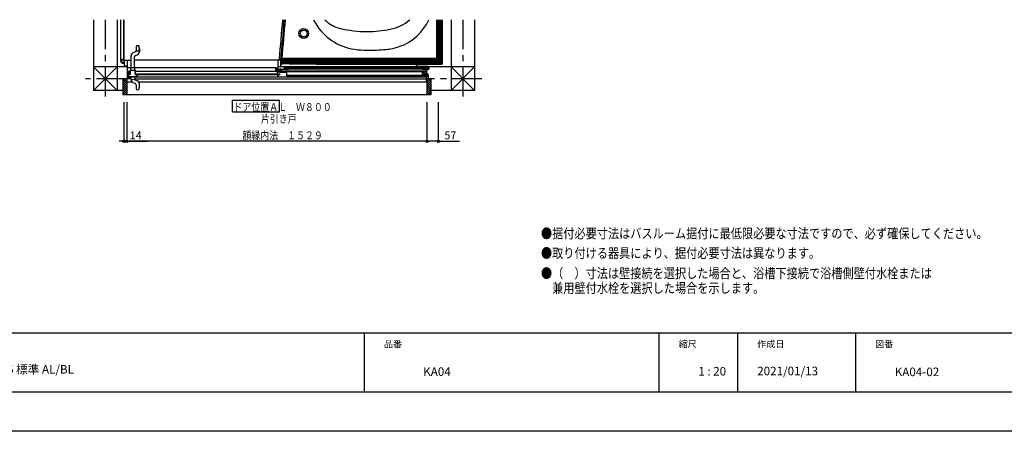
# Model space of a CAD drawing. Extents: x -405 to 205, y -2 to 302.
# Drawn here: x -259 to -8, y 2 to 106 of the extents above; entities that cross this region are included whole.
import ezdxf

# ---------------------------------------------------------------- set-up
doc = ezdxf.new("R2010")
doc.units = 0
doc.header["$MEASUREMENT"] = 0
doc.linetypes.add('CENTER', pattern=[12, 7.5, -1.5, 1.5, -1.5])
doc.layers.get('0').update_dxf_attribs({"linetype": 'CONTINUOUS'})
doc.layers.get('DEFPOINTS').update_dxf_attribs({"linetype": 'CONTINUOUS'})
doc.layers.add('1図面枠', color=7, linetype='CONTINUOUS', lineweight=15)
doc.layers.add('VIEW0001', color=7, linetype='CONTINUOUS')
doc.layers.add('図面枠', color=3, linetype='CONTINUOUS')
doc.styles.get("Standard").update_dxf_attribs({"font": 'ROMANS', "bigfont": 'EXTFONT'})
doc.dimstyles.new('ISO-25', dxfattribs={"dimtxt": 2.5, "dimasz": 2.5, "dimexe": 1.25, "dimexo": 0.625, "dimtad": 1, "dimdec": 4, "dimdsep": 46, "dimtxsty": 'Standard', "dimcen": 2.5, "dimadec": 0, "dimazin": 0, "dimtfac": 1, "dimtdec": 4, "dimtmove": 0, "dimatfit": 3, "dimfxl": 1, "dimtolj": 1, "dimtzin": 0, "dimarcsym": 0})

# ---------------------------------------------------------------- blocks, each defined once
blk = doc.blocks.new('_ORIGIN')
at = {"color": 0, "linetype": 'ByBlock'}
blk.add_line((0, 0), (-1, 0), dxfattribs=at)
blk.add_circle((0, 0), 0.5, dxfattribs=at)
blk = doc.blocks.new('*D39')
at = {"color": 0}
for p, q in [((-232.319994, 85.211797), (-232.319994, 75.252797)), ((-231.619952, 85.211797), (-231.619952, 75.252797)), ((-232.919994, 75.252797), (-233.519994, 75.252797)), ((-231.619952, 75.252797), (-232.319994, 75.252797)), ((-231.619952, 75.252797), (-226.372333, 75.252797)), ((-231.019952, 75.252797), (-230.419952, 75.252797))]:
    blk.add_line(p, q, dxfattribs=at)
at = {"layer": 'DEFPOINTS', "color": 0}
for p in [(-232.319994, 87.751797), (-231.619952, 87.751797), (-232.319994, 75.251797)]:
    blk.add_point(p, dxfattribs=at)
at = {"color": 0, "xscale": 0.6, "yscale": 0.6, "zscale": 0.6}
blk.add_blockref('_ORIGIN', (-232.319994, 75.252797), dxfattribs=at)
at = {"color": 0, "xscale": 0.6, "yscale": 0.6, "zscale": 0.6, "rotation": 180}
blk.add_blockref('_ORIGIN', (-231.619952, 75.252797), dxfattribs=at)
at = {"color": 7}
blk.add_text('14', height=2, dxfattribs=at).set_placement((-230.830768, 75.751797))
blk = doc.blocks.new('*D40')
at = {"color": 0}
for p, q in [((-155.194951, 85.211797), (-155.194951, 75.252797)), ((-152.319994, 85.211797), (-152.319994, 75.252797)), ((-152.919994, 75.252797), (-154.594951, 75.252797)), ((-152.319994, 75.252797), (-146.932264, 75.252797))]:
    blk.add_line(p, q, dxfattribs=at)
at = {"layer": 'DEFPOINTS', "color": 0}
for p in [(-155.194951, 87.751797), (-152.319994, 87.751797), (-155.194951, 75.251797)]:
    blk.add_point(p, dxfattribs=at)
at = {"color": 0, "xscale": 0.6, "yscale": 0.6, "zscale": 0.6, "rotation": 180}
blk.add_blockref('_ORIGIN', (-155.194951, 75.252797), dxfattribs=at)
at = {"color": 0, "xscale": 0.6, "yscale": 0.6, "zscale": 0.6}
blk.add_blockref('_ORIGIN', (-152.319994, 75.252797), dxfattribs=at)
at = {"color": 7}
blk.add_text('57', height=2, dxfattribs=at).set_placement((-150.763128, 75.751797))
blk = doc.blocks.new('*D41')
at = {"color": 0}
for p, q in [((-231.619952, 85.211797), (-231.619952, 75.252797)), ((-155.194951, 85.211797), (-155.194951, 75.252797)), ((-155.794951, 75.252797), (-231.019952, 75.252797))]:
    blk.add_line(p, q, dxfattribs=at)
at = {"layer": 'DEFPOINTS', "color": 0}
for p in [(-231.619952, 87.751797), (-155.194951, 87.751797), (-231.619952, 75.251797)]:
    blk.add_point(p, dxfattribs=at)
at = {"color": 0, "xscale": 0.6, "yscale": 0.6, "zscale": 0.6, "rotation": 180}
blk.add_blockref('_ORIGIN', (-231.619952, 75.252797), dxfattribs=at)
at = {"color": 0, "xscale": 0.6, "yscale": 0.6, "zscale": 0.6}
blk.add_blockref('_ORIGIN', (-155.194951, 75.252797), dxfattribs=at)
at = {"color": 7, "width": 0.833333}
blk.add_text('額縁内法\u3000１５２９', height=2, dxfattribs=at).set_placement((-202.155767, 75.751797))

msp = doc.modelspace()

# ---------------------------------------------------------------- linework, layer by layer
for p, q in [((-171.15329, 26.538462), (-171.15329, 11.538462)), ((-96.15329, 26.538462), (-96.15329, 11.538462)), ((-76.15329, 26.538462), (-76.15329, 11.538462)), ((-46.15329, 26.538462), (-46.15329, 11.538462))]:
    msp.add_line(p, q)
at = {"layer": 'DEFPOINTS'}
msp.add_line((18.84671, 1.538462), (-401.15329, 1.538462), dxfattribs=at)
at = {"layer": 'VIEW0001', "color": 7, "linetype": 'Continuous'}
for p, q in [((-240.069997, 106.128426), (-240.069997, 88.127996)), ((-234.069997, 106.128426), (-234.069997, 88.128021)), ((-233.219994, 106.128426), (-233.219994, 95.87673)), ((-232.469994, 106.128426), (-232.469994, 96.02673)), ((-232.319994, 106.128426), (-232.319994, 96.025869)), ((-232.319994, 106.128426), (-232.319994, 95.90173)), ((-152.703968, 96.510705), (-152.703968, 106.128426)), ((-152.569993, 96.376733), (-152.569993, 106.128426)), ((-152.319994, 106.128426), (-152.319994, 95.90173)), ((-152.169994, 106.128426), (-152.169994, 96.02673)), ((-151.869992, 95.576734), (-151.869992, 106.128426)), ((-151.73832, 95.59506), (-151.73832, 106.128426)), ((-151.719994, 95.576734), (-151.719994, 106.128426)), ((-151.519994, 95.576734), (-151.519994, 106.128426)), ((-151.419994, 106.128426), (-151.419994, 95.87673)), ((-151.419992, 95.026729), (-151.419992, 106.128426)), ((-151.259996, 95.026729), (-151.259996, 106.128426)), ((-149.069997, 106.128426), (-149.069997, 88.12838)), ((-143.069997, 106.128426), (-143.069997, 88.128405)), ((-229.942346, 97.75936), (-229.482118, 97.941611)), ((-229.245186, 98.851625), (-229.245186, 98.290268)), ((-228.395186, 98.851625), (-228.395186, 98.052424)), ((-232.469994, 96.02673), (-233.219994, 96.02673)), ((-232.344994, 95.87673), (-233.219994, 95.87673)), ((-233.119997, 95.576293), (-233.119997, 95.87673)), ((-232.919997, 95.576392), (-232.919997, 95.87673)), ((-232.619997, 95.27673), (-232.319994, 95.27673)), ((-232.319994, 95.85173), (-232.319994, 94.97673)), ((-232.294994, 95.87673), (-232.219931, 95.87673)), ((-232.294931, 95.436825), (-232.294931, 95.476825)), ((-232.294931, 95.476825), (-232.219931, 95.476825)), ((-232.219931, 95.436825), (-232.294931, 95.436825)), ((-232.219931, 95.476825), (-232.219931, 95.876825)), ((-232.219931, 95.876825), (-231.469931, 95.876825)), ((-232.219931, 94.276825), (-232.219931, 95.436825)), ((-232.174931, 94.321825), (-232.174931, 95.831825)), ((-232.174931, 95.831825), (-231.519931, 95.831825)), ((-231.519931, 95.831825), (-231.519931, 94.321825)), ((-231.469931, 95.876825), (-231.469931, 92.826825)), ((-231.445007, 95.876825), (-230.495186, 95.876825)), ((-230.495186, 93.847147), (-230.495186, 96.945826)), ((-229.645186, 93.846163), (-229.645186, 96.707982)), ((-193.195007, 95.876825), (-229.645186, 95.876825)), ((-229.408254, 97.05664), (-228.948026, 97.23889)), ((-193.195007, 95.876825), (-193.195007, 93.426819)), ((-193.165613, 95.872434), (-193.170007, 95.861827)), ((-193.170007, 95.861827), (-193.170007, 93.076827)), ((-193.155007, 95.876827), (-193.165613, 95.872434)), ((-192.470007, 95.876827), (-193.155007, 95.876827)), ((-192.621645, 95.989617), (-192.236422, 95.986255)), ((-192.434651, 95.862183), (-192.470007, 95.876827)), ((-192.319994, 95.876733), (-192.468649, 95.876733)), ((-192.468612, 95.87673), (-152.344994, 95.87673)), ((-192.420007, 95.826827), (-192.434651, 95.862183)), ((-192.420007, 95.476827), (-192.420007, 95.826827)), ((-192.420007, 95.72673), (-152.469994, 95.72673)), ((-192.345007, 95.476827), (-192.420007, 95.476827)), ((-192.420007, 94.326827), (-192.420007, 95.436827)), ((-192.420007, 95.436827), (-192.345007, 95.436827)), ((-192.345007, 95.436827), (-192.345007, 95.476827)), ((-192.319994, 95.729325), (-192.319994, 95.727873)), ((-192.319994, 95.727873), (-192.319994, 95.658234)), ((-192.319994, 95.658234), (-192.319994, 95.262868)), ((-192.319994, 95.262868), (-192.319994, 95.164538)), ((-192.269994, 95.410767), (-192.269994, 96.37866)), ((-192.093599, 96.260705), (-192.269994, 96.37866)), ((-192.252976, 95.37673), (-192.269994, 95.410767)), ((-192.252976, 95.37673), (-192.252976, 95.426732)), ((-189.951666, 95.37673), (-192.252976, 95.37673)), ((-192.25254, 95.426732), (-192.25254, 96.026733)), ((-189.4182, 95.426732), (-192.25254, 95.426732)), ((-190.156257, 95.301068), (-192.221678, 95.26627)), ((-152.819993, 96.126733), (-192.15254, 96.126733)), ((-189.994994, 95.27673), (-192.121678, 95.240899)), ((-152.953968, 96.260705), (-191.9832, 96.260705)), ((-190.048748, 95.302007), (-190.156257, 95.301068)), ((-190.048748, 95.302007), (-189.994994, 95.302913)), ((-189.994994, 95.301167), (-189.994994, 95.27673)), ((-189.994994, 95.27673), (-189.994994, 95.117289)), ((-189.876666, 95.29506), (-189.894994, 95.276731)), ((-152.019994, 95.276731), (-189.894994, 95.276731)), ((-189.894994, 95.17673), (-189.894994, 95.276731)), ((-189.876666, 95.29506), (-189.876666, 95.30173)), ((-152.03832, 95.29506), (-189.876666, 95.29506)), ((-187.9182, 95.426732), (-189.071787, 95.426732)), ((-152.019994, 95.426732), (-187.571787, 95.426732)), ((-152.469994, 95.72673), (-152.469994, 94.97673)), ((-152.319994, 95.85173), (-152.319994, 94.97673)), ((-152.294994, 95.87673), (-151.419994, 95.87673)), ((-152.169994, 96.02673), (-151.419994, 96.02673)), ((-151.519857, 95.578369), (-151.519857, 95.878367)), ((-234.070626, 88.128021), (-240.070601, 94.127996)), ((-231.524931, 94.128032), (-240.069997, 94.127996)), ((-234.069559, 94.128021), (-240.069584, 88.127996)), ((-232.619997, 95.07673), (-232.319994, 95.07673)), ((-232.319994, 94.97673), (-232.219931, 94.97673)), ((-231.524931, 94.276825), (-232.219931, 94.276825)), ((-231.519931, 94.321825), (-232.174931, 94.321825)), ((-231.524931, 94.276825), (-231.524931, 91.166825)), ((-230.719926, 92.966553), (-231.469931, 92.966553)), ((-231.469931, 92.826825), (-230.819931, 92.826825)), ((-231.469931, 92.776825), (-231.469931, 91.176825)), ((-231.194931, 92.776825), (-231.469931, 92.776825)), ((-230.495186, 93.916551), (-231.445007, 93.916551)), ((-231.194931, 92.626825), (-231.194931, 92.776825)), ((-230.864931, 92.776825), (-231.149931, 92.776825)), ((-231.149931, 92.776825), (-231.149931, 92.676825)), ((-230.864931, 92.676825), (-230.864931, 92.776825)), ((-230.819931, 92.826825), (-230.819931, 92.626825)), ((-230.719926, 93.176625), (-230.675992, 93.282691)), ((-230.719926, 92.376625), (-230.719926, 93.176625)), ((-230.675992, 93.282691), (-230.569926, 93.326625)), ((-230.674926, 93.176625), (-230.644172, 93.250871)), ((-230.674926, 92.326625), (-230.674926, 93.176625)), ((-230.644172, 93.250871), (-230.569926, 93.281625)), ((-230.570187, 93.401625), (-230.551991, 93.748821)), ((-230.570187, 93.326625), (-230.570187, 93.401625)), ((-230.568518, 93.326625), (-230.570187, 93.326625)), ((-230.569926, 93.326625), (-229.569926, 93.326625)), ((-230.569926, 93.281625), (-229.619926, 93.281625)), ((-230.568239, 93.326625), (-230.569908, 93.326625)), ((-193.669938, 93.916552), (-229.645186, 93.916551)), ((-229.619926, 93.281625), (-229.54568, 93.250871)), ((-229.570185, 93.401625), (-229.588381, 93.748821)), ((-229.570187, 93.326625), (-229.571856, 93.326625)), ((-229.569908, 93.326625), (-229.571577, 93.326625)), ((-229.570187, 93.401625), (-229.570187, 93.326625)), ((-229.570185, 93.326625), (-229.570185, 93.401625)), ((-229.569926, 93.326625), (-229.46386, 93.282691)), ((-229.54568, 93.250871), (-229.514926, 93.176625)), ((-229.514926, 93.176625), (-229.514926, 92.376625)), ((-229.465533, 93.147232), (-229.469926, 93.136625)), ((-229.469926, 93.136625), (-229.469926, 92.376625)), ((-192.320007, 92.966553), (-229.469926, 92.966553)), ((-229.454926, 93.151625), (-229.465533, 93.147232)), ((-229.46386, 93.282691), (-229.419926, 93.176625)), ((-229.434926, 93.151625), (-229.454926, 93.151625)), ((-229.42432, 93.156019), (-229.434926, 93.151625)), ((-229.419926, 93.166625), (-229.42432, 93.156019)), ((-229.419926, 93.176625), (-229.419926, 93.166625)), ((-193.669938, 93.9269), (-193.619938, 93.9269)), ((-193.669938, 93.864002), (-193.669938, 93.9269)), ((-193.669938, 92.966553), (-193.669938, 93.864002)), ((-193.619938, 93.9269), (-193.612206, 93.9269)), ((-193.612206, 93.9269), (-193.604341, 93.925677)), ((-193.604341, 93.925677), (-193.589438, 93.920864)), ((-193.589438, 93.920864), (-193.582165, 93.917204)), ((-193.582165, 93.917204), (-193.569011, 93.907559)), ((-193.581929, 93.916552), (-193.195007, 93.916552)), ((-193.569011, 93.907559), (-193.562976, 93.901456)), ((-193.562976, 93.901456), (-193.553155, 93.887121)), ((-193.553155, 93.887121), (-193.549373, 93.878893)), ((-193.549373, 93.878893), (-193.547168, 93.870054)), ((-193.544938, 93.8519), (-193.544938, 93.200712)), ((-193.534406, 93.145524), (-193.544938, 93.200712)), ((-193.477019, 93.075223), (-193.534406, 93.145524)), ((-193.394938, 93.050784), (-193.477019, 93.075223)), ((-193.394938, 93.050784), (-193.272463, 93.050784)), ((-193.272463, 93.514733), (-193.251488, 93.526551)), ((-193.272463, 92.966553), (-193.272463, 93.514733)), ((-193.251488, 93.526551), (-193.235266, 93.526746)), ((-193.191924, 93.511449), (-193.23526, 93.526744)), ((-193.220007, 92.858517), (-193.216657, 92.871017)), ((-193.220007, 92.322879), (-193.220007, 92.858517)), ((-193.216657, 92.871017), (-193.207507, 92.880168)), ((-193.207507, 92.880168), (-193.173487, 92.899809)), ((-193.195007, 93.426819), (-191.470007, 93.426819)), ((-193.191924, 92.966553), (-193.191924, 93.511449)), ((-193.173487, 92.899809), (-193.16987, 92.901307)), ((-193.170007, 93.076827), (-193.075007, 93.076827)), ((-193.169938, 93.531139), (-193.169938, 93.6719)), ((-193.169938, 93.531139), (-193.169938, 93.525449)), ((-193.16987, 92.901307), (-193.165987, 92.901819)), ((-193.165987, 92.901819), (-192.824026, 92.901819)), ((-193.130007, 93.126827), (-193.130007, 93.201827)), ((-193.130007, 93.201827), (-193.075007, 93.201827)), ((-193.075007, 93.126827), (-193.130007, 93.126827)), ((-193.120007, 93.241827), (-193.120007, 93.451827)), ((-193.120007, 93.451827), (-192.925007, 93.451827)), ((-193.075007, 93.241827), (-193.120007, 93.241827)), ((-193.110007, 93.511827), (-193.110007, 94.276827)), ((-193.110007, 94.276827), (-192.470007, 94.276827)), ((-154.870007, 94.128356), (-193.110007, 94.128194)), ((-191.555007, 93.511827), (-193.110007, 93.511827)), ((-193.075007, 93.201827), (-193.075007, 93.241827)), ((-193.075007, 93.076827), (-193.075007, 93.126827)), ((-192.925007, 93.451827), (-192.925007, 93.201827)), ((-192.925007, 93.201827), (-192.820007, 93.201827)), ((-192.820007, 93.126827), (-192.925007, 93.126827)), ((-192.925007, 93.126827), (-192.925007, 93.076818)), ((-192.770007, 93.076827), (-192.925007, 93.076827)), ((-192.875007, 93.451827), (-190.985268, 93.451828)), ((-192.875007, 93.251827), (-192.875007, 93.451827)), ((-192.770007, 93.251827), (-192.875007, 93.251827)), ((-192.824026, 92.901819), (-192.820143, 92.901307)), ((-192.820143, 92.901307), (-192.816526, 92.899809)), ((-192.820007, 93.201827), (-192.820007, 93.126827)), ((-192.816526, 92.899809), (-192.693583, 92.828828)), ((-192.770007, 93.076827), (-192.770007, 93.251827)), ((-192.693583, 92.828828), (-192.689966, 92.82733)), ((-192.689966, 92.82733), (-192.686083, 92.826819)), ((-192.686083, 92.826819), (-192.335007, 92.826819)), ((-192.670007, 93.211819), (-192.665613, 93.222425)), ((-192.670007, 93.191819), (-192.670007, 93.211819)), ((-192.665613, 93.181212), (-192.670007, 93.191819)), ((-192.665613, 93.222425), (-192.655007, 93.226819)), ((-192.655007, 93.176819), (-192.665613, 93.181212)), ((-192.655007, 93.226819), (-192.320007, 93.226819)), ((-192.335007, 93.176819), (-192.655007, 93.176819)), ((-192.470007, 94.276827), (-192.434651, 94.291472)), ((-192.369853, 93.511827), (-192.444982, 93.753315)), ((-192.444267, 93.753183), (-192.444267, 93.511827)), ((-192.434651, 94.291472), (-192.420007, 94.326827)), ((-192.420007, 94.97673), (-158.443247, 94.97673)), ((-192.370007, 93.366553), (-155.345007, 93.366553)), ((-192.369938, 93.426819), (-192.369938, 92.966553)), ((-192.335703, 94.97673), (-192.339194, 94.776733)), ((-192.178297, 94.776733), (-192.339194, 94.776733)), ((-192.3244, 93.172425), (-192.335007, 93.176819)), ((-192.335007, 92.826819), (-192.3244, 92.831212)), ((-192.320007, 93.161819), (-192.3244, 93.172425)), ((-192.3244, 92.831212), (-192.320007, 92.841819)), ((-192.320007, 93.226819), (-192.284651, 93.212174)), ((-192.320007, 92.841819), (-192.320007, 93.162244)), ((-192.319994, 95.164538), (-192.319994, 95.078117)), ((-192.319994, 95.103755), (-192.219994, 95.0959)), ((-192.319994, 94.87673), (-192.319994, 95.078117)), ((-192.319994, 94.87673), (-186.669994, 94.975351)), ((-192.119994, 94.88038), (-192.319994, 94.87673)), ((-192.284651, 93.212174), (-192.270007, 93.176819)), ((-192.270007, 93.176819), (-192.270007, 92.841819)), ((-192.270007, 92.966553), (-155.370007, 92.966553)), ((-192.270007, 92.841819), (-192.265613, 92.831212)), ((-192.265613, 92.831212), (-192.255007, 92.826819)), ((-192.255007, 92.826819), (-190.970007, 92.826819)), ((-192.219994, 95.079803), (-192.219994, 95.157015)), ((-189.994994, 95.117289), (-192.219994, 95.079801)), ((-192.127358, 94.880092), (-192.128305, 94.82586)), ((-192.119994, 94.88038), (-192.119994, 95.081486)), ((-191.547684, 94.019505), (-191.555007, 94.001827)), ((-191.555007, 94.001827), (-191.555007, 93.511827)), ((-191.530007, 94.026827), (-191.547684, 94.019505)), ((-190.595007, 94.026827), (-191.530007, 94.026827)), ((-191.495007, 93.466827), (-191.495007, 93.971827)), ((-191.495007, 93.971827), (-190.990007, 93.971827)), ((-191.495007, 93.451828), (-191.495007, 93.486828)), ((-191.485007, 93.889468), (-191.477254, 93.939214)), ((-191.481313, 93.884411), (-191.485007, 93.889468)), ((-191.480007, 93.878287), (-191.481313, 93.884411)), ((-191.480007, 93.451828), (-191.480007, 93.878287)), ((-191.477254, 93.939214), (-191.435007, 93.911828)), ((-191.270007, 93.946553), (-191.470007, 93.426819)), ((-191.435007, 93.911828), (-191.435007, 93.496828)), ((-191.435007, 93.496828), (-191.085007, 93.496828)), ((-155.945001, 93.706553), (-191.362361, 93.706553)), ((-155.945001, 93.866553), (-191.300792, 93.866553)), ((-156.270007, 93.946553), (-191.270007, 93.946553)), ((-191.085007, 93.926828), (-191.080613, 93.937435)), ((-191.085007, 93.898054), (-191.085007, 93.926828)), ((-191.084527, 93.894292), (-191.085007, 93.898054)), ((-191.085007, 93.814255), (-191.083865, 93.819995)), ((-191.085007, 93.496828), (-191.085007, 93.814255)), ((-191.083119, 93.89077), (-191.084527, 93.894292)), ((-191.083865, 93.819995), (-191.080613, 93.824861)), ((-191.06418, 93.85668), (-191.083119, 93.89077)), ((-191.080613, 93.937435), (-191.070007, 93.941828)), ((-191.080613, 93.824861), (-191.066686, 93.838789)), ((-191.070007, 93.941828), (-191.068833, 93.941828)), ((-191.068833, 93.941828), (-191.061226, 93.939756)), ((-191.066686, 93.838789), (-191.062437, 93.847315)), ((-191.062437, 93.847315), (-191.06418, 93.85668)), ((-191.061226, 93.939756), (-191.05572, 93.934113)), ((-191.05572, 93.934113), (-191.01504, 93.860889)), ((-191.038865, 93.801355), (-191.040007, 93.795615)), ((-191.040007, 93.795615), (-191.040007, 93.496828)), ((-191.040007, 93.496828), (-190.985268, 93.496828)), ((-191.035613, 93.806222), (-191.038865, 93.801355)), ((-191.0144, 93.827435), (-191.035613, 93.806222)), ((-191.023104, 93.826039), (-191.025007, 93.816472)), ((-191.025007, 93.816472), (-191.025007, 93.800345)), ((-191.025007, 93.800345), (-191.023274, 93.787296)), ((-191.023274, 93.787296), (-191.018195, 93.775151)), ((-191.017684, 93.83415), (-191.023104, 93.826039)), ((-191.018195, 93.775151), (-190.997242, 93.73923)), ((-190.9944, 93.857434), (-191.017684, 93.83415)), ((-191.01504, 93.860889), (-191.011285, 93.851497)), ((-191.011148, 93.832301), (-191.0144, 93.827435)), ((-191.011285, 93.851497), (-191.010007, 93.841463)), ((-191.010007, 93.838041), (-191.011148, 93.832301)), ((-191.010007, 93.841463), (-191.010007, 93.838041)), ((-190.997242, 93.73923), (-190.988099, 93.730149)), ((-190.991148, 93.8623), (-190.9944, 93.857434)), ((-190.990007, 93.86804), (-190.991148, 93.8623)), ((-190.990007, 93.971827), (-190.990007, 93.86804)), ((-190.988099, 93.730149), (-190.975647, 93.726827)), ((-190.985268, 93.496828), (-190.97697, 93.497458)), ((-190.970181, 93.452973), (-190.985268, 93.451828)), ((-190.979487, 93.804295), (-190.975218, 93.812977)), ((-190.977568, 93.794812), (-190.979487, 93.804295)), ((-190.951069, 93.749385), (-190.977568, 93.794812)), ((-190.97697, 93.497458), (-190.968862, 93.499332)), ((-190.975647, 93.726827), (-190.964025, 93.726827)), ((-190.975218, 93.812977), (-190.9494, 93.838794)), ((-190.95544, 93.45638), (-190.970181, 93.452973)), ((-190.970007, 92.826819), (-190.934651, 92.812174)), ((-190.968862, 93.499332), (-190.615007, 93.609912)), ((-190.964025, 93.726827), (-190.951018, 93.734356)), ((-190.605093, 93.565864), (-190.95544, 93.45638)), ((-190.951018, 93.734356), (-190.951069, 93.749385)), ((-190.9494, 93.838794), (-190.946148, 93.843661)), ((-190.946148, 93.843661), (-190.945007, 93.849401)), ((-190.945007, 93.849401), (-190.945007, 93.971827)), ((-190.945007, 93.971827), (-190.620007, 93.971827)), ((-190.934651, 92.812174), (-190.920007, 92.776819)), ((-190.920007, 92.776819), (-190.920007, 91.576819)), ((-190.895007, 93.866382), (-190.895007, 93.706553)), ((-190.694267, 94.128183), (-190.694267, 94.026827)), ((-190.660007, 93.701828), (-190.655613, 93.712435)), ((-190.660007, 93.699402), (-190.660007, 93.701828)), ((-190.658865, 93.693662), (-190.660007, 93.699402)), ((-190.655613, 93.688795), (-190.658865, 93.693662)), ((-190.655613, 93.712435), (-190.645007, 93.716828)), ((-190.6194, 93.652582), (-190.655613, 93.688795)), ((-190.640613, 93.902434), (-190.645007, 93.891827)), ((-190.645007, 93.891827), (-190.645007, 93.866553)), ((-190.645007, 93.716828), (-190.62622, 93.716828)), ((-190.630007, 93.906827), (-190.640613, 93.902434)), ((-190.622935, 93.909756), (-190.630007, 93.906827)), ((-190.62622, 93.716828), (-190.620479, 93.715686)), ((-190.620007, 93.916827), (-190.622935, 93.909756)), ((-190.620479, 93.715686), (-190.615613, 93.712435)), ((-190.620007, 93.971827), (-190.620007, 93.916827)), ((-190.616148, 93.647716), (-190.6194, 93.652582)), ((-190.615007, 93.641975), (-190.616148, 93.647716)), ((-190.615613, 93.712435), (-190.5744, 93.671222)), ((-190.615007, 93.609912), (-190.615007, 93.641975)), ((-190.579722, 93.583971), (-190.605093, 93.565864)), ((-190.577329, 94.019505), (-190.595007, 94.026827)), ((-190.570007, 93.613588), (-190.579722, 93.583971)), ((-190.570007, 94.001827), (-190.577329, 94.019505)), ((-190.5744, 93.671222), (-190.571148, 93.666355)), ((-190.571148, 93.666355), (-190.570007, 93.660615)), ((-190.570007, 93.866553), (-190.570007, 94.001827)), ((-190.570007, 93.660615), (-190.570007, 93.613588)), ((-189.991, 94.852912), (-189.992125, 94.917363)), ((-183.319995, 94.816782), (-189.845757, 94.816782)), ((-152.019994, 95.07673), (-189.794994, 95.07673)), ((-186.669994, 94.975351), (-186.669994, 95.173309)), ((-183.37909, 94.976217), (-183.351245, 94.948372)), ((-183.319995, 94.816782), (-183.321091, 94.878557)), ((-183.319993, 94.81673), (-183.319993, 94.876731)), ((-183.319993, 94.81673), (-157.850007, 94.81673)), ((-183.219995, 94.97673), (-158.443247, 94.97673)), ((-169.641752, 93.946553), (-169.694782, 94.128371)), ((-169.694266, 94.128183), (-169.694266, 93.946553)), ((-167.944266, 94.128183), (-167.944266, 93.946553)), ((-158.495007, 94.996826), (-158.495007, 95.076826)), ((-157.850007, 94.996826), (-158.495007, 94.996826)), ((-158.445007, 94.996837), (-158.44011, 94.940866)), ((-158.382507, 94.996826), (-158.382507, 95.076826)), ((-158.352507, 94.996837), (-158.352507, 95.07673)), ((-158.270007, 94.809165), (-158.270007, 95.07673)), ((-158.270007, 94.945733), (-158.270007, 95.07673)), ((-158.187507, 94.996837), (-158.187507, 95.07673)), ((-158.157507, 94.996826), (-158.157507, 95.076826)), ((-158.095007, 94.996837), (-158.099903, 94.940866)), ((-158.096766, 94.97673), (-157.850007, 94.97673)), ((-158.096766, 94.97673), (-157.850007, 94.97673)), ((-157.850007, 94.256826), (-157.850007, 94.996826)), ((-157.770007, 94.256826), (-157.770007, 94.996826)), ((-157.770007, 94.97673), (-151.469995, 94.97673)), ((-157.770007, 94.97673), (-152.319994, 94.97673)), ((-157.770007, 94.81673), (-151.469995, 94.81673)), ((-154.870007, 94.256826), (-157.770007, 94.256826)), ((-154.870007, 94.176826), (-157.770007, 94.176826)), ((-156.345007, 92.017802), (-156.345007, 92.78585)), ((-156.270007, 94.001826), (-156.262684, 94.019503)), ((-156.270007, 93.866553), (-156.270007, 94.001826)), ((-156.268865, 93.666355), (-156.270007, 93.660615)), ((-156.270007, 93.660615), (-156.270007, 93.613588)), ((-156.270007, 93.613588), (-156.260291, 93.583971)), ((-156.265613, 93.671222), (-156.268865, 93.666355)), ((-156.2244, 93.712435), (-156.265613, 93.671222)), ((-156.262684, 94.019503), (-156.245007, 94.026826)), ((-156.260291, 93.583971), (-156.23492, 93.565864)), ((-156.245007, 94.026826), (-154.870007, 94.026826)), ((-156.23492, 93.565864), (-155.884573, 93.45638)), ((-155.345007, 92.976826), (-156.229355, 92.910499)), ((-156.225007, 93.641975), (-156.223865, 93.647716)), ((-156.225007, 93.62094), (-156.225007, 93.641975)), ((-156.222092, 93.612055), (-156.225007, 93.62094)), ((-156.219534, 93.715686), (-156.2244, 93.712435)), ((-156.223865, 93.647716), (-156.220613, 93.652582)), ((-156.214481, 93.606622), (-156.222092, 93.612055)), ((-156.220613, 93.652582), (-156.1844, 93.688795)), ((-156.220007, 93.971826), (-156.220007, 93.916826)), ((-155.345007, 93.971826), (-156.220007, 93.971826)), ((-156.220007, 93.916826), (-156.217078, 93.909755)), ((-156.213793, 93.716828), (-156.219534, 93.715686)), ((-156.217078, 93.909755), (-156.210007, 93.906826)), ((-155.871151, 93.499332), (-156.214481, 93.606622)), ((-156.195007, 93.716828), (-156.213793, 93.716828)), ((-156.210007, 93.906826), (-156.1994, 93.902432)), ((-156.1994, 93.902432), (-156.195007, 93.891826)), ((-156.195007, 93.891826), (-156.195007, 93.866553)), ((-156.1844, 93.712435), (-156.195007, 93.716828)), ((-156.180007, 93.701828), (-156.1844, 93.712435)), ((-156.1844, 93.688795), (-156.181148, 93.693662)), ((-156.181148, 93.693662), (-156.180007, 93.699402)), ((-156.180007, 93.699402), (-156.180007, 93.701828)), ((-155.945001, 93.86638), (-155.945001, 93.706553)), ((-155.895007, 93.849399), (-155.895006, 93.849398)), ((-155.884573, 93.45638), (-155.869832, 93.452973)), ((-155.863043, 93.497458), (-155.871151, 93.499332)), ((-155.869832, 93.452973), (-155.854745, 93.451828)), ((-155.854745, 93.496828), (-155.863043, 93.497458)), ((-155.800007, 93.496828), (-155.854745, 93.496828)), ((-155.854745, 93.451828), (-155.345007, 93.451828)), ((-155.828728, 93.851497), (-155.830007, 93.841463)), ((-155.830007, 93.841463), (-155.830007, 93.838041)), ((-155.830007, 93.838041), (-155.828865, 93.832301)), ((-155.828865, 93.832301), (-155.825613, 93.827435)), ((-155.824973, 93.860889), (-155.828728, 93.851497)), ((-155.825613, 93.827435), (-155.8044, 93.806222)), ((-155.784293, 93.934113), (-155.824973, 93.860889)), ((-155.8044, 93.806222), (-155.801148, 93.801355)), ((-155.801148, 93.801355), (-155.800007, 93.795615)), ((-155.800007, 93.795615), (-155.800007, 93.496828)), ((-155.778787, 93.939756), (-155.784293, 93.934113)), ((-155.77118, 93.941828), (-155.778787, 93.939756)), ((-155.777576, 93.847315), (-155.775833, 93.85668)), ((-155.773327, 93.838789), (-155.777576, 93.847315)), ((-155.775833, 93.85668), (-155.756894, 93.89077)), ((-155.7594, 93.824861), (-155.773327, 93.838789)), ((-155.770007, 93.941828), (-155.77118, 93.941828)), ((-155.7594, 93.937435), (-155.770007, 93.941828)), ((-155.755007, 93.926828), (-155.7594, 93.937435)), ((-155.756148, 93.819995), (-155.7594, 93.824861)), ((-155.756894, 93.89077), (-155.755486, 93.894292)), ((-155.755007, 93.814255), (-155.756148, 93.819995)), ((-155.755486, 93.894292), (-155.755007, 93.898054)), ((-155.755007, 93.898054), (-155.755007, 93.926828)), ((-155.755007, 93.496828), (-155.755007, 93.814255)), ((-155.405007, 93.496828), (-155.755007, 93.496828)), ((-155.362759, 93.939214), (-155.405007, 93.911828)), ((-155.405007, 93.911828), (-155.405007, 93.496828)), ((-155.355007, 93.889468), (-155.362759, 93.939214)), ((-155.360007, 93.878287), (-155.3587, 93.884411)), ((-155.360007, 93.512809), (-155.360007, 93.878287)), ((-155.357997, 93.505309), (-155.360007, 93.512809)), ((-155.3587, 93.884411), (-155.355007, 93.889468)), ((-155.352507, 93.499819), (-155.357997, 93.505309)), ((-155.347016, 93.494328), (-155.352507, 93.499819)), ((-155.345007, 93.486828), (-155.347016, 93.494328)), ((-155.345007, 90.376826), (-155.345007, 93.971826)), ((-155.345007, 93.466828), (-155.345007, 93.486828)), ((-155.345007, 92.976826), (-155.345007, 91.826826)), ((-154.602335, 93.741826), (-155.336496, 93.741826)), ((-154.915007, 93.971826), (-155.295007, 93.971826)), ((-155.295007, 93.971826), (-155.295007, 92.176826)), ((-155.239418, 93.824326), (-155.290007, 93.749326)), ((-155.214689, 93.741826), (-155.290007, 93.749326)), ((-155.290007, 93.749326), (-155.290007, 93.734326)), ((-155.214689, 93.741826), (-155.290007, 93.741826)), ((-155.239418, 93.659326), (-155.290007, 93.734326)), ((-155.271913, 93.734326), (-155.290007, 93.734326)), ((-155.271913, 93.734326), (-155.072423, 93.674326)), ((-154.825007, 93.824326), (-155.239418, 93.824326)), ((-155.239418, 93.659326), (-154.825007, 93.659326)), ((-155.214689, 93.741826), (-155.06967, 93.698849)), ((-155.125007, 93.715248), (-155.125007, 93.824326)), ((-155.125007, 93.659326), (-155.125007, 93.690141)), ((-155.045007, 93.451826), (-155.045007, 93.491826)), ((-155.045007, 93.491826), (-154.915007, 93.491826)), ((-154.870007, 93.451826), (-155.045007, 93.451826)), ((-154.915007, 93.491826), (-154.915007, 93.971826)), ((-154.791173, 93.624326), (-154.871173, 93.624326)), ((-154.790648, 93.849324), (-154.870648, 93.849324)), ((-154.870007, 93.446826), (-154.870007, 94.176826)), ((-154.870007, 94.011826), (-154.870007, 93.466826)), ((-154.790007, 93.446826), (-154.870007, 93.446826)), ((-154.825007, 93.655326), (-154.825007, 93.849324)), ((-154.815007, 93.655326), (-154.825007, 93.655326)), ((-154.814543, 93.82833), (-154.824543, 93.82833)), ((-154.762593, 93.799076), (-154.793033, 93.741826)), ((-154.762593, 93.684576), (-154.793033, 93.741826)), ((-154.790007, 93.446826), (-154.790007, 94.176826)), ((-143.069997, 94.128406), (-154.790007, 94.128356)), ((-154.790007, 93.916826), (-154.734036, 93.911929)), ((-154.790007, 93.566826), (-154.734036, 93.571722)), ((-154.671836, 93.844326), (-154.762593, 93.799076)), ((-154.671836, 93.639326), (-154.762593, 93.684576)), ((-149.069997, 94.129872), (-143.067959, 88.128405)), ((-143.068094, 94.128406), (-149.069997, 88.127074)), ((-232.620007, 91.099058), (-231.620007, 91.099058)), ((-232.620007, 91.099058), (-232.620007, 87.024064)), ((-231.620007, 89.82302), (-232.620007, 90.82302)), ((-231.620331, 89.323398), (-232.620007, 90.323074)), ((-231.620288, 90.318242), (-232.401103, 91.099058)), ((-231.819931, 91.126825), (-231.819931, 91.166825)), ((-231.819931, 91.166825), (-231.524931, 91.166825)), ((-231.519931, 91.126825), (-231.819931, 91.126825)), ((-231.620007, 91.099058), (-231.620007, 87.024064)), ((-231.620007, 90.426825), (-231.519931, 90.426825)), ((-231.620007, 90.374751), (-230.314365, 90.374751)), ((-231.619931, 90.391825), (-231.619931, 90.411825)), ((-231.519931, 90.426825), (-231.519931, 91.126825)), ((-231.469931, 91.176825), (-231.194931, 91.176825)), ((-231.469931, 90.374751), (-231.469931, 91.126825)), ((-230.819931, 91.126825), (-231.469931, 91.126825)), ((-230.548638, 91.081501), (-231.469931, 91.081501)), ((-231.219926, 92.336625), (-231.20821, 92.36491)), ((-231.216997, 92.329554), (-231.219926, 92.336625)), ((-231.219926, 91.566625), (-231.216997, 91.573696)), ((-231.20821, 91.538341), (-231.219926, 91.566625)), ((-231.209926, 92.326625), (-231.216997, 92.329554)), ((-231.216997, 91.573696), (-231.209926, 91.576625)), ((-231.119926, 92.326625), (-231.209926, 92.326625)), ((-231.209926, 91.576625), (-231.119926, 91.576625)), ((-231.20821, 92.36491), (-231.179926, 92.376625)), ((-231.179926, 91.526625), (-231.20821, 91.538341)), ((-231.074931, 92.626825), (-231.194931, 92.626825)), ((-231.194931, 91.326825), (-231.074931, 91.326825)), ((-231.194931, 91.176825), (-231.194931, 91.326825)), ((-231.179926, 92.376625), (-230.719926, 92.376625)), ((-193.18019, 91.526625), (-231.179926, 91.526625)), ((-231.149931, 92.676825), (-231.074931, 92.676825)), ((-231.074931, 91.276825), (-231.149931, 91.276825)), ((-231.149931, 91.276825), (-231.149931, 91.176825)), ((-231.149931, 91.176825), (-230.864931, 91.176825)), ((-231.119927, 91.691709), (-231.119927, 92.211709)), ((-231.119926, 91.576625), (-231.119926, 92.326625)), ((-231.079926, 92.326625), (-230.674926, 92.326625)), ((-231.079926, 92.076625), (-231.079926, 92.326625)), ((-231.054926, 92.051625), (-231.079926, 92.076625)), ((-231.079926, 91.826625), (-231.054926, 91.851625)), ((-231.079926, 91.576625), (-231.079926, 91.826625)), ((-229.009931, 91.576625), (-231.079926, 91.576625)), ((-231.074931, 92.676825), (-231.074931, 92.626825)), ((-231.074931, 91.326825), (-231.074931, 91.276825)), ((-231.054926, 91.851625), (-231.054926, 92.051625)), ((-230.924931, 92.626825), (-230.924931, 92.676825)), ((-230.924931, 92.676825), (-230.864931, 92.676825)), ((-230.819931, 92.626825), (-230.924931, 92.626825)), ((-230.924931, 91.326825), (-230.819931, 91.326825)), ((-230.924931, 91.276825), (-230.924931, 91.326825)), ((-230.864931, 91.276825), (-230.924931, 91.276825)), ((-230.864931, 91.176825), (-230.864931, 91.276825)), ((-230.819931, 91.326825), (-230.819931, 91.126825)), ((-230.570187, 91.451625), (-230.570187, 91.526625)), ((-230.569908, 91.451625), (-230.551712, 91.10443)), ((-230.495186, 90.907424), (-230.495186, 91.006103)), ((-229.679866, 90.991071), (-229.678876, 90.990782)), ((-229.679588, 90.991071), (-229.678598, 90.990782)), ((-229.591735, 91.081501), (-155.345007, 91.081503)), ((-229.589685, 91.104673), (-229.588383, 91.10443)), ((-229.589406, 91.104673), (-229.588104, 91.10443)), ((-229.570187, 91.451625), (-229.588383, 91.10443)), ((-229.569908, 91.526625), (-229.569908, 91.451625)), ((-229.514926, 92.376625), (-229.500281, 92.34127)), ((-229.500281, 92.34127), (-229.464926, 92.326625)), ((-229.469926, 92.376625), (-193.18019, 92.376625)), ((-229.464926, 92.326625), (-229.394931, 92.326625)), ((-228.948026, 90.61436), (-229.408254, 90.796611)), ((-229.394931, 92.326625), (-229.394931, 92.096625)), ((-229.394931, 92.096625), (-229.161486, 92.096625)), ((-192.790007, 92.322879), (-229.349931, 92.322879)), ((-229.349931, 92.322879), (-229.349931, 92.141625)), ((-229.349931, 92.141625), (-229.15956, 92.141625)), ((-229.299931, 92.172879), (-229.299931, 92.322879)), ((-229.299931, 92.172879), (-193.180007, 92.172879)), ((-229.161486, 92.096625), (-229.15865, 92.096355)), ((-229.15956, 92.141625), (-229.150105, 92.140723)), ((-229.15865, 92.096355), (-229.155915, 92.095552)), ((-229.155915, 92.095552), (-229.117538, 92.080201)), ((-229.150105, 92.140723), (-229.140991, 92.138049)), ((-229.140991, 92.138049), (-229.102613, 92.122698)), ((-229.117538, 92.080201), (-229.108424, 92.077527)), ((-229.108424, 92.077527), (-229.098968, 92.076625)), ((-229.102613, 92.122698), (-229.099879, 92.121896)), ((-229.099879, 92.121896), (-229.097043, 92.121625)), ((-229.098968, 92.076625), (-229.009931, 92.076625)), ((-229.097043, 92.121625), (-229.024931, 92.121625)), ((-229.024931, 92.121625), (-229.007254, 92.128948)), ((-229.009931, 92.076625), (-229.009931, 91.576625)), ((-229.007254, 92.128948), (-228.999931, 92.146625)), ((-228.999931, 92.151625), (-228.997002, 92.158696)), ((-228.999931, 92.146625), (-228.999931, 92.151625)), ((-228.997002, 92.158696), (-228.989931, 92.161625)), ((-228.989931, 92.161625), (-228.989086, 92.161625)), ((-228.989086, 92.161625), (-228.985082, 92.161081)), ((-228.985082, 92.161081), (-228.981369, 92.159488)), ((-228.981369, 92.159488), (-228.967214, 92.150995)), ((-228.967214, 92.150995), (-228.961878, 92.145523)), ((-228.961878, 92.145523), (-228.960205, 92.140771)), ((-228.960205, 92.140771), (-228.960205, 91.526625)), ((-228.611273, 90.376551), (-155.195007, 90.376553)), ((-190.970007, 91.526819), (-193.205007, 91.526819)), ((-193.18019, 92.376625), (-193.18019, 91.526625)), ((-192.745007, 92.096819), (-193.18019, 92.096819)), ((-193.180007, 92.222299), (-193.180007, 92.151819)), ((-193.180007, 92.138326), (-193.17806, 92.145716)), ((-193.180007, 91.571819), (-193.180007, 92.138326)), ((-193.17806, 92.145716), (-193.172724, 92.151188)), ((-193.175007, 92.366819), (-192.745007, 92.366819)), ((-193.172724, 92.151188), (-193.158569, 92.159681)), ((-193.158569, 92.159681), (-193.154856, 92.161274)), ((-193.154856, 92.161274), (-193.150852, 92.161819)), ((-193.150852, 92.161819), (-193.150007, 92.161819)), ((-193.150007, 92.161819), (-193.142935, 92.15889)), ((-193.142935, 92.15889), (-193.140007, 92.151819)), ((-193.140007, 92.151819), (-193.140007, 92.146819)), ((-193.140007, 92.146819), (-193.132684, 92.129141)), ((-193.132684, 92.129141), (-193.115007, 92.121819)), ((-193.115007, 92.121819), (-193.042895, 92.121819)), ((-193.042895, 92.121819), (-193.040059, 92.122089)), ((-193.040059, 92.122089), (-193.037324, 92.122891)), ((-193.037324, 92.122891), (-192.998947, 92.138242)), ((-192.998947, 92.138242), (-192.989833, 92.140916)), ((-192.989833, 92.140916), (-192.980377, 92.141819)), ((-192.980377, 92.141819), (-192.790007, 92.141819)), ((-192.790007, 92.141819), (-192.790007, 92.322879)), ((-192.745007, 92.366819), (-192.745007, 92.096819)), ((-190.934651, 91.541463), (-190.970007, 91.526819)), ((-190.920007, 91.576819), (-190.934651, 91.541463)), ((-190.920008, 91.576502), (-155.370001, 91.576503)), ((-190.920007, 92.023623), (-156.345007, 92.023623)), ((-190.920007, 91.883623), (-156.102299, 91.883623)), ((-156.345007, 92.601826), (-155.845007, 92.601826)), ((-156.345007, 92.201826), (-155.845007, 92.201826)), ((-155.345007, 91.826826), (-156.229355, 91.893152)), ((-155.845007, 92.401826), (-155.845007, 92.651826)), ((-155.345007, 92.501826), (-155.845007, 92.501826)), ((-155.845007, 92.151826), (-155.845007, 92.401826)), ((-155.345007, 92.301826), (-155.845007, 92.301826)), ((-155.775007, 92.501826), (-155.115007, 92.501826)), ((-155.775007, 92.301826), (-155.115007, 92.301826)), ((-155.295007, 92.176826), (-155.070007, 92.176826)), ((-155.295007, 92.131826), (-154.965007, 92.131826)), ((-155.295007, 91.171826), (-155.295007, 92.131826)), ((-154.965007, 91.171826), (-155.295007, 91.171826)), ((-154.870007, 91.126826), (-155.295007, 91.126826)), ((-155.295007, 91.126826), (-155.295007, 90.426826)), ((-155.295007, 90.426826), (-155.195007, 90.426826)), ((-155.195007, 91.099063), (-155.195007, 87.024064)), ((-155.195007, 91.099063), (-154.195007, 91.099063)), ((-154.195374, 89.823393), (-155.195007, 90.823026)), ((-155.195007, 90.426826), (-155.195007, 90.376826)), ((-154.195331, 89.323404), (-155.195007, 90.323079)), ((-155.115007, 92.501826), (-155.045007, 92.466826)), ((-155.045007, 92.336826), (-155.115007, 92.301826)), ((-155.070007, 92.176826), (-155.070007, 92.226826)), ((-155.070007, 92.226826), (-155.025007, 92.226826)), ((-155.045007, 92.466826), (-155.045007, 92.336826)), ((-155.025007, 92.226826), (-155.025007, 92.176826)), ((-155.025007, 92.176826), (-154.885007, 92.176826)), ((-154.195612, 90.318658), (-154.976017, 91.099063)), ((-154.965007, 92.131826), (-154.965007, 91.171826)), ((-154.920007, 92.131826), (-154.870007, 92.131826)), ((-154.920007, 92.131826), (-154.920007, 91.171826)), ((-154.920007, 91.171826), (-154.870007, 91.171826)), ((-154.885007, 92.176826), (-154.8744, 92.172432)), ((-154.8744, 92.172432), (-154.870007, 92.161826)), ((-154.870007, 92.161826), (-154.870007, 92.131826)), ((-154.870007, 91.171826), (-154.870007, 91.126826)), ((-154.195655, 90.818648), (-154.476071, 91.099063)), ((-154.195007, 91.099063), (-154.195007, 87.024059)), ((-232.620007, 88.128027), (-240.069997, 88.127996)), ((-231.620288, 88.323289), (-232.620289, 89.32329)), ((-231.620288, 88.823322), (-232.620267, 89.823302)), ((-231.620288, 87.828349), (-232.620267, 88.828328)), ((-231.620007, 87.333127), (-232.620267, 88.333388)), ((-231.805918, 87.024064), (-232.620007, 87.838153)), ((-229.684915, 89.991947), (-229.942346, 90.09389)), ((-229.482117, 89.91164), (-229.684915, 89.991947)), ((-229.245186, 89.562982), (-229.245186, 89.001625)), ((-228.395186, 89.001625), (-228.395186, 89.800826)), ((-154.195288, 88.323294), (-155.195289, 89.323296)), ((-154.195288, 88.823327), (-155.195267, 89.823307)), ((-154.195288, 87.828354), (-155.195267, 88.828334)), ((-154.195007, 87.333133), (-155.195267, 88.333394)), ((-154.380918, 87.02407), (-155.195007, 87.838158)), ((-143.069997, 88.128405), (-154.27001, 88.128358)), ((-232.300893, 87.024064), (-232.620007, 87.343178)), ((-154.195007, 87.024059), (-232.620007, 87.024064)), ((-204.731682, 82.689152), (-204.731682, 85.689152)), ((-204.731682, 85.689152), (-192.731683, 85.689152)), ((-192.731683, 82.689152), (-192.731683, 85.689152)), ((-154.875893, 87.02407), (-155.195007, 87.343183)), ((-204.731682, 82.689152), (-192.731683, 82.689152))]:
    msp.add_line(p, q, dxfattribs=at)
at = {"layer": 'VIEW0001', "color": 7, "linetype": 'CENTER'}
for p, q in [((-237.069997, 106.128426), (-237.069997, 86.449398)), ((-146.069997, 106.128426), (-146.069997, 86.449398)), ((-231.819931, 91.128426), (-242.069361, 91.128426)), ((-141.256094, 91.128426), (-154.870007, 91.128426))]:
    msp.add_line(p, q, dxfattribs=at)
at = {"layer": 'VIEW0001', "color": 7, "linetype": 'Continuous'}
for centre, radius in [((-186.569994, 102.62673), 1.25), ((-186.569994, 102.62673), 0.875), ((-189.244994, 95.52673), 0.2), ((-189.244994, 95.52673), 0.1125), ((-187.744994, 95.52673), 0.2), ((-187.744994, 95.52673), 0.1125)]:
    msp.add_circle(centre, radius, dxfattribs=at)
for centre, radius, start, end in [((-591.319994, 135.87673), 400.525, 354.308309, 355.740532), ((-591.319994, 135.87673), 400.908659, 354.313289, 355.744616), ((-591.319994, 135.87673), 401, 354.347261, 355.745587), ((-591.319994, 135.87673), 401.187168, 354.348744, 355.747576), ((-163.045429, 117.635281), 24, 208.649636, 211.160336), ((-175.450186, 111.703628), 8, 224.178837, 256.849892), ((-166.712904, 114.496874), 11, 281.32804, 310.46805), ((-166.198541, 111.154921), 12.5, 288.46728, 336.289246), ((-171.602656, 112.460933), 14, 211.160336, 261.679712), ((-170.44512, 133.12673), 30, 256.849892, 269.999991), ((-170.444999, 133.126728), 30, 270.000009, 281.32804), ((-229.620186, 96.945826), 0.875, 111.603566, 180), ((-229.620186, 98.290268), 0.375, 291.603566, 0), ((-226.837686, 98.851625), 2.4075, 168.658782, 191.341218), ((-229.002081, 99.285734), 0.2, 115.339975, 168.658782), ((-229.002081, 98.417517), 0.2, 191.341218, 244.660025), ((-228.820186, 98.901625), 0.625, 64.660025, 115.339975), ((-228.820186, 98.801625), 0.625, 244.660025, 295.339975), ((-229.270186, 98.052424), 0.875, 291.603566, 0), ((-228.638291, 99.285734), 0.2, 11.341218, 64.660025), ((-228.638291, 98.417517), 0.2, 295.339975, 348.658782), ((-230.802686, 98.851625), 2.4075, 348.658782, 11.341218), ((-170.445003, 120.37673), 22, 261.679712, 270), ((-170.444994, 153.37673), 55, 269.99999, 274.954444), ((-166.990448, 113.526183), 15, 274.954444, 288.46728), ((-232.619997, 95.57673), 0.5, 180, 270.000002), ((-232.619997, 95.57673), 0.3, 180, 270.000002), ((-232.344994, 95.90173), 0.025, 269.999997, 0), ((-232.169996, 96.02673), 0.15, 180, 270.000002), ((-232.294994, 95.85173), 0.025, 90, 180.000002), ((-229.270186, 96.707982), 0.375, 111.603566, 180), ((-192.620336, 96.139611), 0.15, 174.308309, 269.5), ((-192.235113, 96.136249), 0.15, 174.313289, 269.5), ((-192.169994, 95.729325), 0.15, 91, 180), ((-192.169994, 95.580246), 0.15, 90.91362, 180), ((-192.169994, 95.514973), 0.15, 90.91362, 180), ((-192.219994, 95.166284), 0.1, 90.965238, 180), ((-192.15254, 96.026733), 0.1, 90, 180), ((-192.119994, 95.157015), 0.1, 90.965239, 180), ((-192.119994, 95.140913), 0.1, 90.965239, 180), ((-191.9832, 96.360705), 0.1, 174.348744, 270), ((-189.951666, 95.30173), 0.075, 0, 90), ((-152.953968, 96.510705), 0.25, 270, 0), ((-152.819993, 96.376733), 0.25, 270.000002, 0.000005), ((-152.344994, 95.85173), 0.025, 359.999997, 90), ((-152.294994, 95.90173), 0.025, 180, 270.000002), ((-152.03832, 95.59506), 0.3, 270.000002, 0.000005), ((-152.019994, 95.576734), 0.3, 270.000002, 0.000005), ((-152.019994, 95.576734), 0.5, 270.000002, 0.000005), ((-152.019994, 95.576734), 0.15, 270.000002, 0.000005), ((-230.427163, 93.742277), 0.125, 103.679397, 176.998992), ((-230.070211, 92.496154), 1.421147, 73.796324, 105.781664), ((-229.71321, 93.742277), 0.125, 3.001008, 71.543226), ((-193.619938, 93.8519), 0.075, 0, 14.007391), ((-192.178297, 94.826733), 0.05, 270, 359), ((-189.845757, 95.126782), 0.31, 222.851408, 270), ((-189.794994, 95.17673), 0.1, 180, 270), ((-183.421076, 94.876782), 0.1, 1.017147, 90), ((-183.219995, 94.876731), 0.1, 89.999997, 180), ((-158.375357, 94.946531), 0.065, 185, 254.11915), ((-158.270007, 95.316837), 0.45, 254.11915, 285.88085), ((-158.164656, 94.946531), 0.065, 285.88085, 355), ((-157.850007, 94.996826), 0.08, 0, 90), ((-157.770007, 94.256826), 0.08, 180, 270), ((-156.220007, 92.78585), 0.125, 94.289153, 180), ((-155.072423, 93.686742), 0.012416, 270, 77.19096), ((-154.870007, 94.176826), 0.08, 0, 90), ((-154.815007, 93.630326), 0.025, 0, 90), ((-154.815007, 93.853326), 0.025, 271.062621, 0), ((-154.739701, 93.847176), 0.065, 15.88085, 85), ((-154.739701, 93.636475), 0.065, 275, 344.11915), ((-155.110007, 93.741826), 0.45, 344.11915, 15.88085), ((-151.469995, 95.026729), 0.05, 270.000002, 0.000005), ((-151.469995, 95.026729), 0.21, 270.000002, 0.000005), ((-230.427163, 91.110974), 0.125, 183.001086, 256.479011), ((-229.620186, 90.907424), 0.875, 180, 248.396442), ((-230.070163, 92.357097), 1.421147, 254.230387, 285.981098), ((-229.713211, 91.110974), 0.125, 285.942807, 356.998992), ((-229.270186, 91.145268), 0.375, 199.063352, 248.396442), ((-229.270186, 89.800826), 0.875, 0, 68.396442), ((-193.08316, 92.174222), 0.108123, 342.561177, 153.598903), ((-156.220007, 92.017802), 0.125, 180, 265.710847), ((-155.760007, 92.401826), 0.21, 117.280961, 242.719039), ((-155.852724, 92.581608), 0.007717, 0, 117.280961), ((-155.852724, 92.222043), 0.007717, 242.719039, 0), ((-229.620186, 89.562982), 0.375, 0, 68.396442), ((-226.837686, 89.001625), 2.4075, 180, 191.341218), ((-229.002081, 88.567517), 0.2, 191.341218, 244.660025), ((-228.820186, 88.951625), 0.625, 244.660025, 295.339975), ((-228.63829, 88.567517), 0.2, 295.339975, 348.658782), ((-230.802686, 89.001625), 2.4075, 348.658782, 0)]:
    msp.add_arc(centre, radius, start, end, dxfattribs=at)
at = {"layer": '図面枠'}
for p, q in [((-391.15329, 26.538462), (8.84671, 26.538462)), ((-391.15329, 11.538462), (8.84671, 11.538462))]:
    msp.add_line(p, q, dxfattribs=at)

# ---------------------------------------------------------------- texts
at = {"color": 4, "width": 0.833333}
for s, p in [('●据付必要寸法はバスルーム据付に最低限必要な寸法ですので、必ず確保してください。', (-126.192462, 50.561881)), ('●取り付ける器具により、据付必要寸法は異なります。', (-126.192462, 45.561881)), ('●（\u3000）寸法は壁接続を選択した場合と、浴槽下接続で浴槽側壁付水栓または', (-126.192462, 40.435214)), ('\u3000兼用壁付水栓を選択した場合を示します。', (-126.192462, 36.688547))]:
    msp.add_text(s, height=2.5, dxfattribs=at).set_placement(p)
at = {"layer": '1図面枠', "color": 7, "attachment_point": 1, "line_spacing_factor": 0.870768}
for s, insert, char_height in [('{\\fMS PGothic|b0|i0|c128|p0;品番}', (-166.15329, 24.539884), 1.69131221), ('{\\fMS PGothic|b0|i0|c128|p0;縮尺}', (-91.15329, 24.587945), 1.69131221), ('{\\fMS PGothic|b0|i0|c128|p0;作成日}', (-71.15329, 24.559103), 1.69131221), ('{\\fMS PGothic|b0|i0|c128|p0;図番}', (-41.15329, 24.539884), 1.69131221), ('{\\fＭＳ Ｐゴシック|b0|i0|c0|p0;{\\C256;ノウム 平面図 1616 標準 AL/BL}}', (-286.15329, 18.367858), 2.17454427), ('{\\fＭＳ Ｐゴシック|b0|i0|c128|p0;KA04}', (-156.15329, 17.789936), 2.17454427), ('{\\fＭＳ Ｐゴシック|b0|i0|c128|p0;1 : 20}', (-86.15329, 17.887175), 2.17454427), ('{\\fＭＳ Ｐゴシック|b0|i0|c128|p0;2021/01/13}', (-71.15329, 17.946586), 2.17454427), ('{\\fＭＳ Ｐゴシック|b0|i0|c128|p0;KA04-02}', (-36.15329, 17.725379), 2.17454427)]:
    msp.add_mtext(s, dxfattribs=dict(at, insert=insert, char_height=char_height))
at = {"layer": 'VIEW0001', "color": 7, "width": 0.833333}
for s, p in [('ドア位置ＡＬ\u3000Ｗ８００', (-204.446349, 82.939819)), ('片引き戸', (-197.446349, 79.942485))]:
    msp.add_text(s, height=2, dxfattribs=at).set_placement(p)

# ---------------------------------------------------------------- dimensions: what is measured, and where the dimension line sits
at = {"layer": 'VIEW0001', "color": 7}
for base, p1, p2, text, picture, middle in [((-232.319994, 75.252797), (-231.619952, 87.751797), (-232.319994, 87.751797), '14', '*D39', (-228.396142, 75.252797)), ((-231.619952, 75.252797), (-155.194951, 87.751797), (-231.619952, 87.751797), '額縁内法\u3000１５２９', '*D41', (-193.442951, 75.252797)), ((-155.194951, 75.252797), (-152.319994, 87.751797), (-155.194951, 87.751797), '57', '*D40', (-149.051312, 75.252797))]:
    dim = msp.add_linear_dim(base=base, p1=p1, p2=p2, text=text, dimstyle='ISO-25', override={"dimtxt": 2, "dimasz": 0.6, "dimexe": 0, "dimexo": 2.54, "dimgap": 0.5, "dimtad": 1, "dimtih": 0, "dimtoh": 0, "dimdsep": 46, "dimblk1": 'ORIGIN', "dimblk2": 'ORIGIN', "dimsah": 1, "dimse1": 0, "dimse2": 0, "dimtmove": 0}, dxfattribs=at)
    dim.commit()
    dim.dimension.update_dxf_attribs({"geometry": picture, "text_midpoint": middle, "dimtype": 160})

doc.saveas('drawing.dxf')
